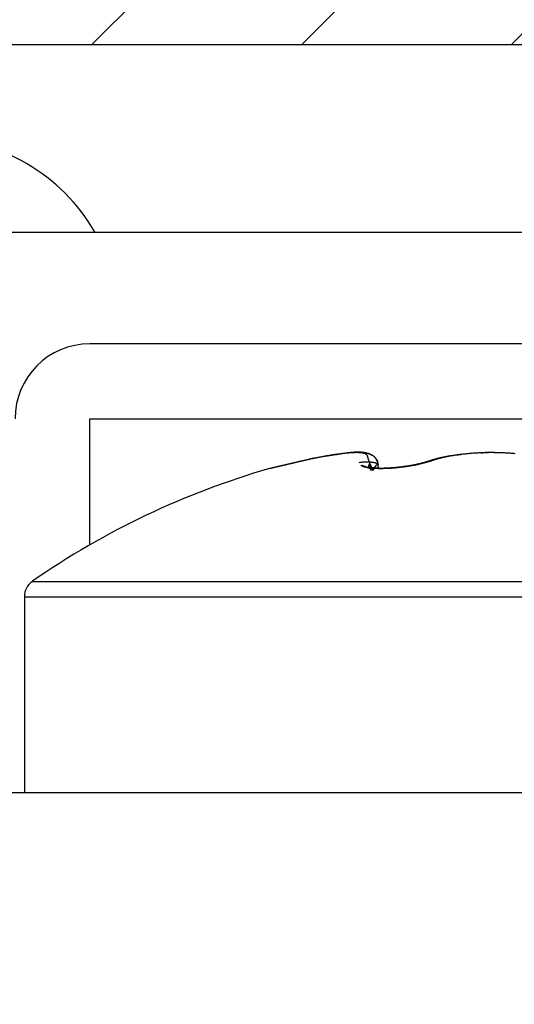
# Model space of a CAD drawing. Units: millimetres. Extents: x -329 to 7977, y -297 to 5248.
# Drawn here: x 4728 to 4734, y 3249 to 3260 of the extents above; entities that cross this region are included whole.
import ezdxf

# ---------------------------------------------------------------- set-up
doc = ezdxf.new("R2010")
doc.units = ezdxf.units.MM
for name, color, linetype in [('dimension-Bemassung', 5, 'Continuous'), ('fiktive', 1, 'Continuous'), ('hatching-Schraffur', 5, 'Continuous'), ('outline-Körperkante', 7, 'Continuous')]:
    doc.layers.add(name, color=color, linetype=linetype)
doc.dimstyles.new('ISO-5.0', dxfattribs={"dimtxt": 5, "dimasz": 5, "dimexe": 1.25, "dimexo": 0.625, "dimgap": 1, "dimtad": 1, "dimdec": 0, "dimtxsty": 'Standard', "dimcen": 2.5, "dimclrd": 256, "dimclre": 256, "dimadec": 0, "dimazin": 0, "dimtfac": 1, "dimtdec": 0, "dimtmove": 0, "dimatfit": 3, "dimfxl": 0, "dimlwd": -1, "dimlwe": -1, "dimarcsym": 0})

# ---------------------------------------------------------------- blocks, each defined once
blk = doc.blocks.new('*D80')
at = {"layer": 'Defpoints', "color": 0}
for p in [(4787.389, 3302.574), (4583.389, 3267.892), (4787.389, 3247.002)]:
    blk.add_point(p, dxfattribs=at)
at = {"layer": 'dimension-Bemassung'}
for p, q in [((4583.389, 3268.517), (4583.389, 3303.824)), ((4787.389, 3247.627), (4787.389, 3303.824)), ((4588.389, 3302.574), (4782.389, 3302.574))]:
    blk.add_line(p, q, dxfattribs=at)
for points in [[(4588.389, 3303.407), (4588.389, 3301.741), (4583.389, 3302.574)], [(4782.389, 3303.407), (4782.389, 3301.741), (4787.389, 3302.574)]]:
    blk.add_solid(points, dxfattribs=at)
at = {"layer": 'dimension-Bemassung', "color": 0, "insert": (4676.619, 3306.127), "char_height": 5, "attachment_point": 5}
blk.add_mtext('204', dxfattribs=at)
blk = doc.blocks.new('Verschalung WinDrive2201')
at = {"layer": 'hatching-Schraffur'}
h = blk.add_hatch(dxfattribs=at)
h.set_pattern_fill('ANSI31', color=256, scale=0.5, style=0)
h.set_pattern_definition([(45, (-116.6368, -261.4505), (-1.122532, 1.122532), [])])
h.paths.add_polyline_path([(-2, -98), (-9.791, -98), (-18.452, -93), (-23, -93), (-23, -95.5), (-22.202, -95.5), (-21.509, -94.3), (-20.643, -94.8), (-20.355, -94.3), (-19.489, -94.8), (-19.2, -94.3), (-12.791, -98), (-44.25, -98, -1), (-45.75, -98), (-48.25, -98, -1), (-49.75, -98), (-52.25, -98, -1), (-53.75, -98), (-56.25, -98, -1), (-57.75, -98), (-60.25, -98, -1), (-61.75, -98), (-65, -98), (-65, -100), (0, -100), (0, -74.1), (-4, -73.25), (-4, -70.75), (0, -69.9), (0, -8.25), (-2, -8.25), (-2, -14.25), (-4.5, -14.25), (-4.5, -11.75), (-6, -11.75), (-6, -15.75), (-2, -15.75), (-2, -20.48), (-1.7, -21), (-2, -21.52), (-2, -68.28), (-6, -69.13), (-6, -74.87), (-2, -75.72)])
h.paths.add_polyline_path([(-2, -2.25), (-2, -8.25), (0, -8.25), (0, 0), (-82, 0), (-82, -1), (-69, -1), (-68, -2), (-63.75, -2, 1), (-62.25, -2), (-19.75, -2, 1), (-18.25, -2), (-6, -2), (-6, -4.75), (-4.5, -4.75), (-4.5, -2.25)])
at = {"layer": 'outline-Körperkante'}
blk.add_lwpolyline([(-2, -21.52), (-1.7, -21), (-2, -20.48), (-2, -15.75), (-6, -15.75), (-6, -11.75), (-4.5, -11.75), (-4.5, -14.25), (-2, -14.25), (-2, -2.25), (-4.5, -2.25), (-4.5, -4.75), (-6, -4.75), (-6, -2), (-18.25, -2, -1), (-19.75, -2), (-62.25, -2, -1), (-63.75, -2), (-68, -2)], format="xyb", dxfattribs=at)
blk = doc.blocks.new('WD2201_TEL_Seitenriss_Antrieb_H100')
at = {"layer": 'outline-Körperkante'}
for p, q in [((188.084, 95.994), (143.084, 95.994)), ((154.094, 94.803), (145.594, 94.803)), ((145.594, 94.003), (154.094, 94.003)), ((145.594, 92.653), (145.594, 94.003)), ((149.894, 93.64), (149.894, 93.642)), ((148.679, 93.481), (148.679, 93.507)), ((144.98, 92.263), (154.808, 92.263)), ((144.894, 92.099), (154.894, 92.099)), ((144.894, 92.099), (144.894, 90.003)), ((186.094, 90.003), (141.594, 90.003))]:
    blk.add_line(p, q, dxfattribs=at)
for points in [[(148.626, 93.453), (148.616, 93.472, -0.003587), (148.608, 93.489, -0.004588), (148.601, 93.505, -0.0053), (148.594, 93.52, -0.005204), (148.589, 93.533, -0.005339), (148.584, 93.545, -0.005449), (148.58, 93.555, -0.005583), (148.577, 93.565, -0.005233), (148.574, 93.574, -0.004851), (148.572, 93.581, -0.003809), (148.57, 93.588, -0.002468), (148.569, 93.594, 0.000012), (148.567, 93.599, 0.003235), (148.566, 93.604, 0.008131), (148.564, 93.608, 0.014062), (148.563, 93.611, 0.021275), (148.561, 93.614, 0.028126), (148.559, 93.617, 0.032869), (148.557, 93.62, 0.032795), (148.554, 93.622, 0.029337), (148.55, 93.624, 0.024385), (148.546, 93.626, 0.020491), (148.542, 93.628, 0.017205), (148.537, 93.63, 0.014558), (148.531, 93.632, 0.012355), (148.525, 93.633, 0.010672), (148.518, 93.635, 0.009241), (148.511, 93.636, 0.00811), (148.504, 93.637, 0.007138), (148.496, 93.638, 0.006366), (148.487, 93.638, 0.005689), (148.478, 93.639, 0.005141), (148.469, 93.639, 0.004654), (148.459, 93.64, 0.004257), (148.448, 93.64, 0.003895), (148.437, 93.64, 0.003596), (148.426, 93.639, 0.003303), (148.414, 93.639, 0.00304), (148.402, 93.638, 0.002805), (148.389, 93.638, 0.002608), (148.376, 93.637, 0.002429), (148.363, 93.636, 0.002277), (148.349, 93.635, 0.002138), (148.335, 93.633, 0.002019), (148.32, 93.632, 0.00191), (148.305, 93.63, 0.001816), (148.29, 93.628, 0.001729), (148.274, 93.626, 0.001655), (148.258, 93.624, 0.001585), (148.242, 93.622, 0.001525), (148.225, 93.62, 0.001469), (148.208, 93.617, 0.001422), (148.191, 93.615, 0.001374), (148.173, 93.612, 0.001329), (148.155, 93.609, 0.001279), (148.137, 93.606, 0.001226), (148.119, 93.603, 0.001195), (148.1, 93.599, 0.001183), (148.081, 93.596, 0.001117), (148.063, 93.592, 0.001018), (148.044, 93.588, 0.001096), (148.024, 93.585, 0.001274), (148.004, 93.58, 0.000947), (147.985, 93.577, 0.000321), (147.967, 93.573, 0.001307), (147.945, 93.568, 0.002193), (147.91, 93.56, 0.00105), (147.864, 93.55, 0.00055)], [(148.626, 93.453), (148.659, 93.501, 0.017969), (148.676, 93.534, 0.058224), (148.675, 93.55, 0.231168), (148.666, 93.559, 0.051429), (148.66, 93.569, -0.068204), (148.654, 93.579, 0.017262), (148.648, 93.587, 0.052021), (148.641, 93.594, 0.025608), (148.633, 93.6, 0.014478), (148.625, 93.605, 0.018134), (148.617, 93.61, 0.017095), (148.609, 93.614, 0.011023), (148.601, 93.618, 0.008364), (148.593, 93.622, 0.008453), (148.584, 93.625, 0.008438), (148.576, 93.628, 0.008303), (148.567, 93.631, 0.008163), (148.559, 93.633, 0.00798), (148.55, 93.636, 0.007774), (148.541, 93.638, 0.007516), (148.532, 93.639, 0.007248), (148.523, 93.641, 0.006941), (148.514, 93.642, 0.006633), (148.504, 93.643, 0.006293), (148.495, 93.644, 0.005961), (148.485, 93.644, 0.005606), (148.476, 93.644, 0.005266), (148.466, 93.645, 0.00491), (148.456, 93.644, 0.004574), (148.445, 93.644, 0.004227), (148.435, 93.644, 0.003905), (148.424, 93.643, 0.003574), (148.413, 93.642, 0.003271), (148.403, 93.642, 0.002961), (148.391, 93.64, 0.002681), (148.38, 93.639, 0.002394), (148.368, 93.638, 0.002137), (148.357, 93.637, 0.001873), (148.344, 93.635, 0.00164), (148.332, 93.633, 0.0014), (148.32, 93.632, 0.00119), (148.307, 93.63, 0.000973), (148.294, 93.628, 0.000785), (148.281, 93.626, 0.000589), (148.267, 93.624, 0.000421), (148.254, 93.622, 0.000244), (148.24, 93.619, 0.000095), (148.225, 93.617, -0.00006), (148.211, 93.615, -0.000195), (148.196, 93.613, -0.000346), (148.181, 93.61, -0.000312), (148.165, 93.608, -0.000107), (148.15, 93.606, 0.000079), (148.134, 93.603, 0.000294), (148.118, 93.601, 0.000467), (148.101, 93.598, 0.000647), (148.085, 93.596, 0.00083), (148.068, 93.593, 0.001062), (148.052, 93.59, 0.001163), (148.035, 93.587, 0.001195), (148.018, 93.584, 0.001576), (148.001, 93.581, 0.002261), (147.983, 93.578, 0.001713), (147.967, 93.574, 0.000256), (147.952, 93.571, 0.003027), (147.933, 93.567, 0.006075), (147.903, 93.56, 0.003033), (147.865, 93.55, 0.00156)], [(148.679, 93.508), (148.679, 93.516, 0.034905), (148.678, 93.525, 0.0337), (148.676, 93.535, 0.023069), (148.672, 93.545, 0.014467), (148.669, 93.554, 0.014449), (148.665, 93.561, 0.016597), (148.661, 93.569, 0.017184), (148.657, 93.575, 0.017476), (148.652, 93.582, 0.017941), (148.648, 93.587, 0.017478), (148.643, 93.592, 0.016898), (148.638, 93.597, 0.015868), (148.632, 93.601, 0.014779), (148.627, 93.604, 0.013148), (148.621, 93.608, 0.011515), (148.616, 93.611, 0.00942), (148.61, 93.614, 0.007823), (148.604, 93.617, 0.006312), (148.598, 93.62, 0.005725), (148.593, 93.622, 0.005909), (148.587, 93.624, 0.005951), (148.581, 93.627, 0.005849), (148.575, 93.629, 0.005776), (148.569, 93.631, 0.00571), (148.563, 93.632, 0.00563), (148.557, 93.634, 0.00552), (148.551, 93.635, 0.00541), (148.544, 93.637, 0.005281), (148.538, 93.638, 0.005151), (148.532, 93.639, 0.005003), (148.526, 93.64, 0.004857), (148.519, 93.641, 0.004695), (148.513, 93.642, 0.004536), (148.506, 93.643, 0.004365), (148.499, 93.643, 0.004199), (148.493, 93.644, 0.004023), (148.486, 93.644, 0.003853), (148.479, 93.644, 0.003675), (148.472, 93.645, 0.003505), (148.465, 93.645, 0.003328), (148.458, 93.645, 0.003161), (148.451, 93.645, 0.002986), (148.444, 93.644, 0.002826), (148.436, 93.644, 0.002661), (148.429, 93.644, 0.0025), (148.421, 93.643, 0.002329), (148.414, 93.643, 0.002195), (148.406, 93.642, 0.00207), (148.398, 93.642, 0.001885), (148.39, 93.641, 0.001658), (148.382, 93.64, 0.001654), (148.374, 93.639, 0.001727), (148.366, 93.638, 0.001265), (148.358, 93.637, 0.000575), (148.35, 93.637, 0.001443), (148.341, 93.635, 0.001985), (148.325, 93.633, 0.000903), (148.305, 93.631, 0.000488)], [(149.569, 93.619), (149.559, 93.618, 0.001266), (149.549, 93.617, 0.001289), (149.538, 93.615, 0.001305), (149.528, 93.614, 0.00131), (149.518, 93.613, 0.001321), (149.508, 93.612, 0.001331), (149.498, 93.611, 0.001343), (149.488, 93.609, 0.001353), (149.478, 93.608, 0.001365), (149.468, 93.607, 0.001376), (149.459, 93.605, 0.001389), (149.449, 93.604, 0.0014), (149.44, 93.602, 0.001414), (149.43, 93.601, 0.001426), (149.421, 93.599, 0.00144), (149.412, 93.597, 0.001453), (149.403, 93.596, 0.001468), (149.394, 93.594, 0.001481), (149.385, 93.592, 0.001497), (149.376, 93.59, 0.001512), (149.367, 93.589, 0.001528), (149.358, 93.587, 0.001542), (149.35, 93.585, 0.001561), (149.341, 93.583, 0.00158), (149.333, 93.581, 0.001595), (149.324, 93.579, 0.001602), (149.316, 93.577, 0.001635), (149.308, 93.575, 0.001685), (149.3, 93.573, 0.00166), (149.292, 93.571, 0.00157), (149.284, 93.568, 0.001749), (149.276, 93.566, 0.002105), (149.268, 93.564, 0.001633), (149.261, 93.562, 0.000586), (149.254, 93.56, 0.002319), (149.246, 93.557, 0.004096), (149.233, 93.553, 0.002069), (149.217, 93.547, 0.001116)], [(150.146, 93.628, 0.001995), (150.125, 93.63, 0.001966), (150.105, 93.632, 0.00194), (150.084, 93.633, 0.001919), (150.063, 93.635, 0.0019), (150.042, 93.636, 0.001887), (150.021, 93.637, 0.001876), (150, 93.638, 0.00187), (149.979, 93.638, 0.001866), (149.958, 93.639, 0.001866), (149.937, 93.639, 0.001869), (149.915, 93.64, 0.001878), (149.894, 93.64, 0.001877), (149.873, 93.64, 0.001867), (149.851, 93.639, 0.001861), (149.83, 93.639, 0.001856), (149.809, 93.638, 0.001856), (149.788, 93.638, 0.001858), (149.767, 93.637, 0.001865), (149.746, 93.636, 0.001875), (149.725, 93.635, 0.001889), (149.704, 93.633, 0.001906), (149.683, 93.632, 0.001928), (149.663, 93.63, 0.001954), (149.642, 93.628, 0.001984), (149.622, 93.626, 0.002017), (149.602, 93.624, 0.002058), (149.582, 93.622, 0.002105), (149.563, 93.62, 0.002149), (149.543, 93.617, 0.002186), (149.524, 93.615, 0.002227), (149.505, 93.612, 0.002263), (149.486, 93.609, 0.0023), (149.468, 93.606, 0.002331), (149.45, 93.603, 0.002403), (149.432, 93.599, 0.002508), (149.414, 93.596, 0.002504), (149.397, 93.592, 0.0024), (149.38, 93.588, 0.002722), (149.363, 93.585, 0.003357), (149.346, 93.58, 0.002654), (149.331, 93.577, 0.000932), (149.317, 93.573, 0.003897), (149.3, 93.568, 0.007264), (149.275, 93.56, 0.003823), (149.243, 93.55, 0.002094)], [(149.894, 93.642), (149.891, 93.642, 0.000344), (149.888, 93.642, 0.000324), (149.885, 93.642, 0.000345), (149.882, 93.642, 0.000411), (149.879, 93.642, 0.00046), (149.876, 93.642, 0.000505), (149.873, 93.642, 0.000548), (149.871, 93.641, 0.000599), (149.868, 93.641, 0.000645), (149.865, 93.641, 0.000695), (149.862, 93.641, 0.000741), (149.859, 93.641, 0.000793), (149.856, 93.641, 0.00084), (149.853, 93.641, 0.000892), (149.85, 93.641, 0.00094), (149.847, 93.641, 0.000994), (149.844, 93.641, 0.001043), (149.842, 93.641, 0.001098), (149.839, 93.64, 0.001148), (149.836, 93.64, 0.001205), (149.833, 93.64, 0.001256), (149.83, 93.64, 0.001313), (149.827, 93.64, 0.001367), (149.825, 93.64, 0.001429), (149.822, 93.639, 0.001479), (149.819, 93.639, 0.001529), (149.816, 93.639, 0.001601), (149.813, 93.639, 0.001703), (149.811, 93.638, 0.001704), (149.808, 93.638, 0.001633), (149.805, 93.638, 0.001886), (149.802, 93.637, 0.002371), (149.8, 93.637, 0.001816), (149.797, 93.636, 0.000539), (149.795, 93.636, 0.002748), (149.792, 93.636, 0.005019), (149.787, 93.635, 0.002496), (149.781, 93.634, 0.001317)], [(149.926, 93.639), (149.926, 93.639, 0.002473), (149.925, 93.64, 0.002504), (149.924, 93.64, 0.00248), (149.923, 93.64, 0.002394), (149.922, 93.64, 0.002329), (149.922, 93.64, 0.002271), (149.921, 93.64, 0.002215), (149.92, 93.64, 0.002147), (149.919, 93.641, 0.002087), (149.918, 93.641, 0.00202), (149.918, 93.641, 0.00196), (149.917, 93.641, 0.001891), (149.916, 93.641, 0.00183), (149.915, 93.641, 0.001761), (149.914, 93.641, 0.0017), (149.914, 93.641, 0.001631), (149.913, 93.641, 0.001569), (149.912, 93.641, 0.001499), (149.911, 93.641, 0.001437), (149.91, 93.641, 0.001368), (149.91, 93.641, 0.001306), (149.909, 93.641, 0.001237), (149.908, 93.641, 0.001175), (149.907, 93.641, 0.001107), (149.906, 93.641, 0.001044), (149.906, 93.642, 0.000973), (149.905, 93.642, 0.000917), (149.904, 93.642, 0.000858), (149.903, 93.642, 0.000783), (149.902, 93.642, 0.000689), (149.902, 93.642, 0.000671), (149.901, 93.642, 0.000669), (149.9, 93.642, 0.000502), (149.899, 93.642, 0.000274), (149.898, 93.642, 0.000509), (149.897, 93.642, 0.000606), (149.896, 93.642, 0.000278), (149.894, 93.642, 0.000161)], [(147.864, 93.55), (147.854, 93.548, 0.000017), (147.845, 93.545, 0.000018), (147.836, 93.543, 0.000018), (147.826, 93.541, 0.000017), (147.817, 93.539, 0.000017), (147.808, 93.537, 0.000016), (147.798, 93.535, 0.000016), (147.789, 93.532, 0.000016), (147.78, 93.53, 0.000015), (147.771, 93.528, 0.000015), (147.762, 93.526, 0.000015), (147.754, 93.524, 0.000014), (147.745, 93.522, 0.000014), (147.736, 93.52, 0.000014), (147.728, 93.518, 0.000014), (147.72, 93.516, 0.000013), (147.711, 93.514, 0.000013), (147.703, 93.512, 0.000013), (147.695, 93.51, 0.000013), (147.687, 93.508, 0.000012), (147.679, 93.507, 0.000012), (147.672, 93.505, 0.000012), (147.664, 93.503, 0.000012), (147.657, 93.501, 0.000012), (147.65, 93.5, 0.000012), (147.643, 93.498, 0.000011), (147.636, 93.496, 0.000011), (147.629, 93.495, 0.000011), (147.622, 93.493, 0.000011), (147.616, 93.492, 0.000011), (147.61, 93.49, 0.000011), (147.604, 93.489, 0.000011), (147.598, 93.488, 0.000011), (147.592, 93.486, 0.00001), (147.587, 93.485, 0.00001), (147.581, 93.484, 0.00001), (147.576, 93.482, 0.00001), (147.571, 93.481, 0.00001), (147.567, 93.48, 0.000009), (147.562, 93.479, 0.000009), (147.558, 93.478, 0.000009), (147.553, 93.477, 0.000009), (147.55, 93.476, 0.000008), (147.546, 93.475, 0.000008), (147.542, 93.474, 0.000008), (147.539, 93.474, 0.000007), (147.536, 93.473, 0.000007), (147.533, 93.472, 0.000006), (147.53, 93.472, 0.000005), (147.528, 93.471, 0.000005), (147.526, 93.471, 0.000003), (147.524, 93.47, 0), (147.522, 93.47, 0), (147.52, 93.469, 0.000005), (147.519, 93.469, -0.00001), (147.518, 93.469, -0.000067), (147.517, 93.469, -0.000112), (147.516, 93.468, -0.000144)], [(147.865, 93.55), (147.851, 93.547, 0.000007), (147.836, 93.544, 0.000007), (147.822, 93.54, 0.000007), (147.808, 93.537, 0.000007), (147.795, 93.534, 0.000008), (147.781, 93.531, 0.000008), (147.768, 93.528, 0.000008), (147.755, 93.525, 0.000009), (147.743, 93.522, 0.000009), (147.73, 93.519, 0.00001), (147.718, 93.516, 0.000011), (147.706, 93.513, 0.000011), (147.694, 93.51, 0.000012), (147.683, 93.508, 0.000013), (147.672, 93.505, 0.000014), (147.661, 93.502, 0.000015), (147.65, 93.5, 0.000016), (147.64, 93.498, 0.000017), (147.63, 93.495, 0.000019), (147.621, 93.493, 0.00002), (147.612, 93.491, 0.000022), (147.603, 93.489, 0.000025), (147.594, 93.487, 0.000027), (147.586, 93.485, 0.00003), (147.579, 93.483, 0.000034), (147.571, 93.481, 0.000038), (147.565, 93.48, 0.000044), (147.558, 93.478, 0.000052), (147.552, 93.477, 0.000059), (147.547, 93.476, 0.000064), (147.541, 93.474, 0.000085), (147.537, 93.473, 0.000128), (147.532, 93.472, 0.000124), (147.529, 93.471, 0.000044), (147.525, 93.471, 0.000239), (147.522, 93.47, 0.000801), (147.519, 93.469, 0.000866), (147.516, 93.468, 0.000752)], [(147.864, 93.55), (147.864, 93.55, -0.002053), (147.864, 93.55, -0.002054), (147.864, 93.55, -0.002059), (147.864, 93.55, -0.002069), (147.864, 93.55, -0.002076), (147.864, 93.55, -0.002083), (147.864, 93.55, -0.002089), (147.864, 93.55, -0.002096), (147.864, 93.55, -0.002102), (147.864, 93.55, -0.002108), (147.864, 93.55, -0.002113), (147.864, 93.55, -0.002118), (147.864, 93.55, -0.002124), (147.864, 93.55, -0.002133), (147.864, 93.55, -0.002132), (147.864, 93.55, -0.002123), (147.864, 93.55, -0.002145), (147.865, 93.55, -0.002193), (147.865, 93.55, -0.002133), (147.865, 93.55, -0.001994), (147.865, 93.55, -0.002205), (147.865, 93.55, -0.002635), (147.865, 93.55, -0.001998), (147.865, 93.55, -0.000678), (147.865, 93.55, -0.002827), (147.865, 93.55, -0.00487), (147.865, 93.55, -0.002375), (147.865, 93.55, -0.001256)], [(148.478, 93.535), (148.488, 93.537, -0.00377), (148.498, 93.538, -0.00492), (148.506, 93.539, -0.005913), (148.514, 93.54, -0.005918), (148.521, 93.541, -0.00596), (148.527, 93.541, -0.005729), (148.533, 93.541, -0.005069), (148.538, 93.542, -0.003342), (148.543, 93.542, -0.002151), (148.548, 93.542, -0.001477), (148.554, 93.542, -0.001248), (148.558, 93.542, -0.001468), (148.563, 93.542, -0.001586), (148.568, 93.541, -0.001597), (148.573, 93.541, -0.001643), (148.577, 93.541, -0.00172), (148.582, 93.541, -0.001796), (148.586, 93.541, -0.001867), (148.591, 93.541, -0.001948), (148.595, 93.54, -0.002033), (148.599, 93.54, -0.002128), (148.603, 93.54, -0.002226), (148.607, 93.539, -0.002336), (148.611, 93.539, -0.002449), (148.614, 93.539, -0.002577), (148.618, 93.538, -0.002709), (148.621, 93.538, -0.002859), (148.625, 93.537, -0.003015), (148.628, 93.537, -0.003192), (148.631, 93.536, -0.003377), (148.634, 93.536, -0.003587), (148.637, 93.535, -0.003807), (148.64, 93.534, -0.004059), (148.643, 93.534, -0.004324), (148.646, 93.533, -0.004627), (148.648, 93.532, -0.004948), (148.651, 93.532, -0.005316), (148.653, 93.531, -0.005706), (148.656, 93.53, -0.006156), (148.658, 93.529, -0.006635), (148.66, 93.529, -0.007185), (148.662, 93.528, -0.007768), (148.664, 93.527, -0.008448), (148.665, 93.526, -0.009182), (148.667, 93.525, -0.009983), (148.669, 93.524, -0.010786), (148.67, 93.523, -0.011856), (148.671, 93.522, -0.01314), (148.673, 93.521, -0.01387), (148.674, 93.52, -0.01389), (148.675, 93.519, -0.016375), (148.676, 93.518, -0.020897), (148.676, 93.516, -0.016982), (148.677, 93.515, -0.006125), (148.678, 93.514, -0.025107), (148.678, 93.513, -0.045548), (148.679, 93.511, -0.02252), (148.679, 93.508, -0.011854)], [(149.243, 93.55), (149.231, 93.546, -0.00392), (149.22, 93.542, -0.003662), (149.208, 93.539, -0.003397), (149.195, 93.535, -0.003164), (149.182, 93.531, -0.002967), (149.169, 93.528, -0.002806), (149.155, 93.524, -0.002663), (149.141, 93.521, -0.002546), (149.127, 93.517, -0.002442), (149.112, 93.514, -0.002359), (149.097, 93.511, -0.002285), (149.081, 93.507, -0.002229), (149.066, 93.504, -0.002178), (149.05, 93.501, -0.002142), (149.034, 93.499, -0.002113), (149.018, 93.496, -0.002101), (149.001, 93.493, -0.002077), (148.985, 93.491, -0.002051), (148.968, 93.488, -0.002019), (148.951, 93.486, -0.001982), (148.934, 93.484, -0.001959), (148.917, 93.482, -0.001949), (148.9, 93.48, -0.001948), (148.883, 93.478, -0.001955), (148.866, 93.476, -0.001973), (148.849, 93.475, -0.002002), (148.832, 93.473, -0.002041), (148.816, 93.472, -0.002092), (148.799, 93.471, -0.002155), (148.783, 93.47, -0.002229), (148.767, 93.47, -0.002323), (148.751, 93.469, -0.00244), (148.736, 93.469, -0.002549), (148.72, 93.468, -0.002645), (148.705, 93.468, -0.002741), (148.691, 93.468, -0.00282), (148.677, 93.469, -0.002932), (148.663, 93.469, -0.003059), (148.649, 93.47, -0.00322), (148.636, 93.47, -0.003396), (148.624, 93.471, -0.003617), (148.612, 93.472, -0.003866), (148.6, 93.474, -0.004176), (148.589, 93.475, -0.004528), (148.578, 93.476, -0.004973), (148.568, 93.478, -0.005495), (148.559, 93.48, -0.006136), (148.55, 93.482, -0.006881), (148.542, 93.484, -0.007908), (148.534, 93.486, -0.009232), (148.527, 93.488, -0.01065), (148.52, 93.49, -0.012138), (148.515, 93.493, -0.013534), (148.51, 93.495, -0.014823), (148.506, 93.498, -0.018904), (148.503, 93.5, -0.027797), (148.501, 93.502, -0.055108), (148.5, 93.503, -0.166021), (148.501, 93.504, -0.299839), (148.503, 93.504, -0.09428), (148.507, 93.504, -0.044249), (148.512, 93.503, -0.02762), (148.52, 93.5, -0.010434), (148.528, 93.498, -0.000009), (148.536, 93.495, -0.014173), (148.552, 93.488, -0.014221), (148.582, 93.474, -0.004199), (148.626, 93.453, -0.001702)], [(149.217, 93.547), (149.215, 93.547, -0.000762), (149.214, 93.546, -0.000675), (149.212, 93.545, -0.000656), (149.21, 93.545, -0.000748), (149.208, 93.544, -0.000784), (149.206, 93.543, -0.000746), (149.204, 93.543, -0.000721), (149.202, 93.542, -0.000713), (149.2, 93.542, -0.000703), (149.198, 93.541, -0.000694), (149.196, 93.54, -0.000683), (149.194, 93.54, -0.000672), (149.192, 93.539, -0.000662), (149.19, 93.538, -0.000653), (149.188, 93.538, -0.000644), (149.186, 93.537, -0.000636), (149.184, 93.536, -0.000627), (149.182, 93.536, -0.000619), (149.18, 93.535, -0.00061), (149.177, 93.535, -0.000603), (149.175, 93.534, -0.000595), (149.173, 93.533, -0.000587), (149.171, 93.533, -0.00058), (149.169, 93.532, -0.000573), (149.166, 93.531, -0.000566), (149.164, 93.531, -0.00056), (149.162, 93.53, -0.000554), (149.159, 93.53, -0.000548), (149.157, 93.529, -0.000542), (149.155, 93.528, -0.000536), (149.152, 93.528, -0.00053), (149.15, 93.527, -0.000525), (149.148, 93.526, -0.000519), (149.145, 93.526, -0.000514), (149.143, 93.525, -0.000509), (149.14, 93.525, -0.000504), (149.138, 93.524, -0.0005), (149.136, 93.523, -0.000496), (149.133, 93.523, -0.000491), (149.131, 93.522, -0.000487), (149.128, 93.521, -0.000483), (149.126, 93.521, -0.000479), (149.123, 93.52, -0.000475), (149.12, 93.52, -0.000472), (149.118, 93.519, -0.000468), (149.115, 93.518, -0.000464), (149.113, 93.518, -0.000461), (149.11, 93.517, -0.000458), (149.108, 93.517, -0.000455), (149.105, 93.516, -0.000452), (149.102, 93.516, -0.000449), (149.1, 93.515, -0.000446), (149.097, 93.514, -0.000442), (149.094, 93.514, -0.00044), (149.092, 93.513, -0.000437), (149.089, 93.513, -0.000434), (149.086, 93.512, -0.000432), (149.084, 93.511, -0.000429), (149.081, 93.511, -0.000427), (149.078, 93.51, -0.000425), (149.075, 93.51, -0.000423), (149.073, 93.509, -0.000421), (149.07, 93.509, -0.00042), (149.067, 93.508, -0.000419), (149.064, 93.508, -0.000418), (149.061, 93.507, -0.000417), (149.059, 93.506, -0.000416), (149.056, 93.506, -0.000415), (149.053, 93.505, -0.000414), (149.05, 93.505, -0.000414), (149.047, 93.504, -0.000413), (149.044, 93.504, -0.000412), (149.042, 93.503, -0.00041), (149.039, 93.503, -0.000408), (149.036, 93.502, -0.000406), (149.033, 93.502, -0.000405), (149.03, 93.501, -0.000403), (149.027, 93.501, -0.000401), (149.024, 93.5, -0.0004), (149.021, 93.5, -0.000398), (149.018, 93.499, -0.000397), (149.016, 93.499, -0.000396), (149.013, 93.498, -0.000395), (149.01, 93.498, -0.000394), (149.007, 93.497, -0.000393), (149.004, 93.497, -0.000392), (149.001, 93.496, -0.000391), (148.998, 93.496, -0.00039), (148.995, 93.495, -0.00039), (148.992, 93.495, -0.000389), (148.989, 93.494, -0.000389), (148.986, 93.494, -0.000388), (148.983, 93.493, -0.000388), (148.98, 93.493, -0.000388), (148.977, 93.493, -0.000388), (148.974, 93.492, -0.000387), (148.971, 93.492, -0.000387), (148.968, 93.491, -0.000388), (148.965, 93.491, -0.000388), (148.962, 93.49, -0.000387), (148.959, 93.49, -0.000386), (148.956, 93.49, -0.000384), (148.953, 93.489, -0.000383), (148.95, 93.489, -0.000382), (148.947, 93.488, -0.000381), (148.944, 93.488, -0.00038), (148.94, 93.488, -0.000379), (148.937, 93.487, -0.000378), (148.934, 93.487, -0.000377), (148.931, 93.486, -0.000376), (148.928, 93.486, -0.000376), (148.925, 93.486, -0.000375), (148.922, 93.485, -0.000375), (148.919, 93.485, -0.000374), (148.916, 93.485, -0.000374), (148.913, 93.484, -0.000373), (148.91, 93.484, -0.000373), (148.907, 93.484, -0.000373), (148.904, 93.483, -0.000373), (148.901, 93.483, -0.000373), (148.898, 93.483, -0.000373), (148.895, 93.482, -0.000373), (148.892, 93.482, -0.000373), (148.889, 93.482, -0.000373), (148.886, 93.481, -0.000374), (148.882, 93.481, -0.000374), (148.879, 93.481, -0.000375), (148.876, 93.48, -0.000376), (148.873, 93.48, -0.000377), (148.87, 93.48, -0.000379), (148.867, 93.48, -0.00038), (148.864, 93.479, -0.000382), (148.861, 93.479, -0.000383), (148.858, 93.479, -0.000385), (148.855, 93.478, -0.000387), (148.852, 93.478, -0.000388), (148.849, 93.478, -0.00039), (148.846, 93.478, -0.000392), (148.843, 93.477, -0.000394), (148.84, 93.477, -0.000397), (148.837, 93.477, -0.000399), (148.834, 93.477, -0.000401), (148.831, 93.477, -0.000404), (148.828, 93.476, -0.000406), (148.825, 93.476, -0.000409), (148.822, 93.476, -0.000412), (148.819, 93.476, -0.000414), (148.816, 93.476, -0.000417), (148.813, 93.475, -0.00042), (148.81, 93.475, -0.000423), (148.807, 93.475, -0.000427), (148.804, 93.475, -0.00043), (148.802, 93.475, -0.000433), (148.799, 93.474, -0.000436), (148.796, 93.474, -0.000438), (148.793, 93.474, -0.000439), (148.79, 93.474, -0.00044), (148.787, 93.474, -0.000441), (148.784, 93.474, -0.000443), (148.781, 93.474, -0.000444), (148.778, 93.474, -0.000446), (148.776, 93.473, -0.000447), (148.773, 93.473, -0.000449), (148.77, 93.473, -0.000451), (148.767, 93.473, -0.000453), (148.764, 93.473, -0.000456), (148.761, 93.473, -0.000458), (148.759, 93.473, -0.000461), (148.756, 93.473, -0.000464), (148.753, 93.473, -0.000466), (148.75, 93.473, -0.00047), (148.748, 93.473, -0.000473), (148.745, 93.472, -0.000476), (148.742, 93.472, -0.00048), (148.739, 93.472, -0.000484), (148.737, 93.472, -0.000488), (148.734, 93.472, -0.000492), (148.731, 93.472, -0.000496), (148.729, 93.472, -0.000501), (148.726, 93.472, -0.000506), (148.723, 93.472, -0.000511), (148.721, 93.472, -0.000516), (148.718, 93.472, -0.000522), (148.716, 93.472, -0.000527), (148.713, 93.472, -0.000533), (148.71, 93.472, -0.000539), (148.708, 93.472, -0.000545), (148.705, 93.472, -0.000551), (148.703, 93.472, -0.000557), (148.7, 93.472, -0.000564), (148.698, 93.472, -0.000571), (148.695, 93.472, -0.000577), (148.693, 93.473, -0.000584), (148.691, 93.473, -0.000591), (148.688, 93.473, -0.000599), (148.686, 93.473, -0.000606), (148.683, 93.473, -0.000614), (148.681, 93.473, -0.000622), (148.679, 93.473, -0.00063), (148.676, 93.473, -0.000639), (148.674, 93.473, -0.000647), (148.672, 93.473, -0.000656), (148.669, 93.473, -0.000665), (148.667, 93.473, -0.000675), (148.665, 93.474, -0.000685), (148.663, 93.474, -0.000694), (148.66, 93.474, -0.000705), (148.658, 93.474, -0.000715), (148.656, 93.474, -0.000726), (148.654, 93.474, -0.000737), (148.652, 93.474, -0.000749), (148.649, 93.475, -0.00076), (148.647, 93.475, -0.000772), (148.645, 93.475, -0.000785), (148.643, 93.475, -0.000798), (148.641, 93.475, -0.000811), (148.639, 93.475, -0.000825), (148.637, 93.476, -0.000839), (148.635, 93.476, -0.000846), (148.633, 93.476, -0.000842), (148.631, 93.476, -0.000841), (148.629, 93.476, -0.000838), (148.627, 93.477, -0.000838), (148.625, 93.477, -0.000838), (148.623, 93.477, -0.000841), (148.621, 93.477, -0.000843), (148.62, 93.478, -0.000849), (148.618, 93.478, -0.000854), (148.616, 93.478, -0.000864), (148.614, 93.478, -0.000872), (148.612, 93.478, -0.000885), (148.611, 93.479, -0.000898), (148.609, 93.479, -0.000915), (148.607, 93.479, -0.000932), (148.606, 93.479, -0.000955), (148.604, 93.48, -0.000978), (148.603, 93.48, -0.001008), (148.601, 93.48, -0.001038), (148.6, 93.48, -0.001076), (148.598, 93.481, -0.001116), (148.597, 93.481, -0.001165), (148.595, 93.481, -0.001216), (148.594, 93.481, -0.001279), (148.593, 93.482, -0.001346), (148.592, 93.482, -0.001428), (148.59, 93.482, -0.001517), (148.589, 93.482, -0.001626), (148.588, 93.483, -0.001747), (148.587, 93.483, -0.001892), (148.586, 93.483, -0.002048), (148.585, 93.483, -0.002262), (148.584, 93.484, -0.002528), (148.583, 93.484, -0.002777), (148.583, 93.484, -0.002968), (148.582, 93.484, -0.003718), (148.581, 93.484, -0.005238), (148.581, 93.485, -0.007418), (148.58, 93.485, -0.010704), (148.579, 93.485, -0.014358), (148.579, 93.485, -0.018686), (148.578, 93.486, -0.023428), (148.578, 93.486, -0.028474), (148.578, 93.486, -0.032827), (148.577, 93.487, -0.035815), (148.577, 93.487, -0.036322), (148.577, 93.488, -0.034632), (148.577, 93.488, -0.030878), (148.577, 93.489, -0.026527), (148.577, 93.489, -0.021908), (148.577, 93.49, -0.017902), (148.577, 93.491, -0.014354), (148.577, 93.491, -0.011519), (148.577, 93.492, -0.00917), (148.578, 93.493, -0.007318), (148.578, 93.494, -0.005791), (148.578, 93.496, -0.004568), (148.579, 93.497, -0.003615), (148.579, 93.498, -0.002834), (148.58, 93.5, -0.002154), (148.581, 93.501, -0.001599), (148.581, 93.503, -0.001227), (148.582, 93.505, -0.000836), (148.583, 93.507, -0.000533), (148.583, 93.509, -0.00048), (148.584, 93.511, -0.000048), (148.585, 93.514, 0.000576), (148.587, 93.518, 0.000266), (148.59, 93.525, 0.000098)], [(148.59, 93.525), (148.589, 93.521, 0.001878), (148.589, 93.518, 0.002043), (148.589, 93.514, 0.002208), (148.589, 93.511, 0.002342), (148.589, 93.508, 0.002504), (148.589, 93.505, 0.002671), (148.589, 93.503, 0.00286), (148.589, 93.5, 0.003039), (148.589, 93.497, 0.003245), (148.589, 93.495, 0.00344), (148.589, 93.492, 0.003663), (148.589, 93.49, 0.003867), (148.59, 93.488, 0.0041), (148.59, 93.486, 0.004306), (148.59, 93.484, 0.004538), (148.59, 93.482, 0.004732), (148.591, 93.48, 0.004949), (148.591, 93.478, 0.005114), (148.591, 93.477, 0.005295), (148.592, 93.475, 0.005409), (148.592, 93.473, 0.00553), (148.592, 93.472, 0.005567), (148.593, 93.47, 0.005607), (148.593, 93.469, 0.005554), (148.594, 93.468, 0.005482), (148.594, 93.466, 0.005295), (148.595, 93.465, 0.005144), (148.595, 93.464, 0.004909), (148.596, 93.462, 0.004549), (148.597, 93.461, 0.004034), (148.597, 93.46, 0.003867), (148.598, 93.459, 0.003672), (148.598, 93.457, 0.002747), (148.599, 93.456, 0.00173), (148.6, 93.455, 0.002333), (148.6, 93.454, 0.001835), (148.602, 93.452, 0.000734), (148.603, 93.449, 0.000487)], [(148.679, 93.508), (148.679, 93.508, 0.003996), (148.679, 93.508, 0.003557), (148.679, 93.508, 0.003832), (148.679, 93.508, 0.004721), (148.679, 93.508, 0.005114), (148.679, 93.508, 0.005279), (148.679, 93.508, 0.005246), (148.679, 93.508, 0.005184), (148.679, 93.508, 0.004932), (148.679, 93.508, 0.004668), (148.679, 93.507, 0.004301), (148.679, 93.507, 0.003966), (148.679, 93.507, 0.003582), (148.679, 93.507, 0.003249), (148.679, 93.507, 0.002899), (148.679, 93.507, 0.002603), (148.679, 93.507, 0.002308), (148.679, 93.507, 0.002061), (148.679, 93.507, 0.001822), (148.679, 93.507, 0.001623), (148.679, 93.507, 0.001434), (148.679, 93.507, 0.001275), (148.679, 93.507, 0.001128), (148.679, 93.507, 0.001006), (148.679, 93.507, 0.000888), (148.679, 93.507, 0.000786), (148.679, 93.507, 0.000703), (148.679, 93.507, 0.000639), (148.679, 93.507, 0.000549), (148.679, 93.507, 0.00046), (148.679, 93.507, 0.000454), (148.679, 93.507, 0.000473), (148.679, 93.507, 0.000317), (148.679, 93.507, 0.000108), (148.679, 93.507, 0.000386), (148.679, 93.507, 0.000527), (148.679, 93.507, 0.000217), (148.679, 93.507, 0.000108)], [(149.217, 93.547), (149.216, 93.547, -0.001386), (149.215, 93.546, -0.001506), (149.214, 93.546, -0.00121), (149.212, 93.546, -0.00055), (149.211, 93.545, -0.000344), (149.21, 93.545, -0.000495), (149.209, 93.544, -0.000542), (149.207, 93.544, -0.00051), (149.206, 93.543, -0.000496), (149.205, 93.543, -0.000492), (149.203, 93.543, -0.000486), (149.202, 93.542, -0.00048), (149.201, 93.542, -0.000475), (149.199, 93.541, -0.000472), (149.198, 93.541, -0.000467), (149.197, 93.54, -0.000462), (149.195, 93.54, -0.000456), (149.194, 93.54, -0.000452), (149.193, 93.539, -0.000447), (149.191, 93.539, -0.000443), (149.19, 93.538, -0.000439), (149.188, 93.538, -0.000435), (149.187, 93.537, -0.000431), (149.186, 93.537, -0.000427), (149.184, 93.537, -0.000423), (149.183, 93.536, -0.000419), (149.181, 93.536, -0.000415), (149.18, 93.535, -0.000411), (149.178, 93.535, -0.000408), (149.177, 93.534, -0.000404), (149.175, 93.534, -0.0004), (149.174, 93.534, -0.000397), (149.172, 93.533, -0.000394), (149.171, 93.533, -0.000391), (149.169, 93.532, -0.000387), (149.168, 93.532, -0.000384), (149.166, 93.531, -0.000381), (149.165, 93.531, -0.000378), (149.163, 93.531, -0.000375), (149.162, 93.53, -0.000373), (149.16, 93.53, -0.00037), (149.159, 93.529, -0.000367), (149.157, 93.529, -0.000364), (149.155, 93.528, -0.000361), (149.154, 93.528, -0.000359), (149.152, 93.528, -0.000356), (149.151, 93.527, -0.000353), (149.149, 93.527, -0.000351), (149.147, 93.526, -0.000349), (149.146, 93.526, -0.000346), (149.144, 93.526, -0.000344), (149.143, 93.525, -0.000342), (149.141, 93.525, -0.00034), (149.139, 93.524, -0.000338), (149.138, 93.524, -0.000335), (149.136, 93.523, -0.000334), (149.134, 93.523, -0.000332), (149.133, 93.523, -0.00033), (149.131, 93.522, -0.000328), (149.129, 93.522, -0.000326), (149.128, 93.521, -0.000324), (149.126, 93.521, -0.000322), (149.124, 93.521, -0.00032), (149.122, 93.52, -0.000319), (149.121, 93.52, -0.000317), (149.119, 93.519, -0.000315), (149.117, 93.519, -0.000314), (149.116, 93.519, -0.000312), (149.114, 93.518, -0.000311), (149.112, 93.518, -0.000309), (149.11, 93.517, -0.000308), (149.109, 93.517, -0.000306), (149.107, 93.517, -0.000305), (149.105, 93.516, -0.000304), (149.103, 93.516, -0.000302), (149.101, 93.515, -0.000301), (149.1, 93.515, -0.000299), (149.098, 93.515, -0.000298), (149.096, 93.514, -0.000297), (149.094, 93.514, -0.000295), (149.092, 93.513, -0.000294), (149.091, 93.513, -0.000293), (149.089, 93.513, -0.000292), (149.087, 93.512, -0.000291), (149.085, 93.512, -0.00029), (149.083, 93.511, -0.000289), (149.081, 93.511, -0.000288), (149.08, 93.511, -0.000287), (149.078, 93.51, -0.000286), (149.076, 93.51, -0.000285), (149.074, 93.51, -0.000284), (149.072, 93.509, -0.000283), (149.07, 93.509, -0.000283), (149.068, 93.508, -0.000282), (149.067, 93.508, -0.000282), (149.065, 93.508, -0.000281), (149.063, 93.507, -0.00028), (149.061, 93.507, -0.00028), (149.059, 93.507, -0.000279), (149.057, 93.506, -0.000279), (149.055, 93.506, -0.000278), (149.053, 93.505, -0.000278), (149.051, 93.505, -0.000277), (149.05, 93.505, -0.000277), (149.048, 93.504, -0.000276), (149.046, 93.504, -0.000276), (149.044, 93.504, -0.000275), (149.042, 93.503, -0.000275), (149.04, 93.503, -0.000274), (149.038, 93.503, -0.000273), (149.036, 93.502, -0.000273), (149.034, 93.502, -0.000272), (149.032, 93.502, -0.000272), (149.03, 93.501, -0.000271), (149.028, 93.501, -0.000271), (149.026, 93.501, -0.00027), (149.024, 93.5, -0.00027), (149.022, 93.5, -0.00027), (149.02, 93.499, -0.000269), (149.018, 93.499, -0.000269), (149.016, 93.499, -0.000269), (149.014, 93.498, -0.000268), (149.012, 93.498, -0.000268), (149.01, 93.498, -0.000268), (149.008, 93.497, -0.000268), (149.006, 93.497, -0.000267), (149.004, 93.497, -0.000267), (149.002, 93.497, -0.000267), (149, 93.496, -0.000267), (148.998, 93.496, -0.000267), (148.996, 93.496, -0.000267), (148.994, 93.495, -0.000267), (148.992, 93.495, -0.000267), (148.99, 93.495, -0.000267), (148.988, 93.494, -0.000267), (148.986, 93.494, -0.000267), (148.984, 93.494, -0.000267), (148.982, 93.493, -0.000267), (148.98, 93.493, -0.000267), (148.978, 93.493, -0.000268), (148.976, 93.492, -0.000268), (148.974, 93.492, -0.000268), (148.972, 93.492, -0.000268), (148.97, 93.492, -0.000268), (148.968, 93.491, -0.000269), (148.966, 93.491, -0.000269), (148.964, 93.491, -0.000269), (148.962, 93.49, -0.000269), (148.96, 93.49, -0.000268), (148.958, 93.49, -0.000267), (148.956, 93.49, -0.000266), (148.954, 93.489, -0.000266), (148.952, 93.489, -0.000265), (148.95, 93.489, -0.000264), (148.948, 93.488, -0.000263), (148.946, 93.488, -0.000263), (148.944, 93.488, -0.000262), (148.941, 93.488, -0.000262), (148.939, 93.487, -0.000261), (148.937, 93.487, -0.000261), (148.935, 93.487, -0.00026), (148.933, 93.487, -0.00026), (148.931, 93.486, -0.000259), (148.929, 93.486, -0.000259), (148.927, 93.486, -0.000258), (148.925, 93.486, -0.000258), (148.923, 93.485, -0.000257), (148.921, 93.485, -0.000257), (148.919, 93.485, -0.000257), (148.917, 93.485, -0.000256), (148.915, 93.484, -0.000256), (148.913, 93.484, -0.000256), (148.911, 93.484, -0.000256), (148.908, 93.484, -0.000255), (148.906, 93.483, -0.000255), (148.904, 93.483, -0.000255), (148.902, 93.483, -0.000255), (148.9, 93.483, -0.000255), (148.898, 93.483, -0.000255), (148.896, 93.482, -0.000255), (148.894, 93.482, -0.000255), (148.892, 93.482, -0.000255), (148.89, 93.482, -0.000255), (148.888, 93.482, -0.000255), (148.886, 93.481, -0.000255), (148.884, 93.481, -0.000255), (148.882, 93.481, -0.000255), (148.88, 93.481, -0.000255), (148.878, 93.481, -0.000255), (148.876, 93.48, -0.000255), (148.873, 93.48, -0.000256), (148.871, 93.48, -0.000256), (148.869, 93.48, -0.000256), (148.867, 93.48, -0.000257), (148.865, 93.479, -0.000257), (148.863, 93.479, -0.000257), (148.861, 93.479, -0.000258), (148.859, 93.479, -0.000258), (148.857, 93.479, -0.000259), (148.855, 93.478, -0.000259), (148.853, 93.478, -0.00026), (148.851, 93.478, -0.00026), (148.849, 93.478, -0.000261), (148.847, 93.478, -0.000261), (148.845, 93.478, -0.000262), (148.843, 93.477, -0.000262), (148.841, 93.477, -0.000263), (148.839, 93.477, -0.000264), (148.837, 93.477, -0.000264), (148.835, 93.477, -0.000265), (148.833, 93.477, -0.000266), (148.831, 93.477, -0.000266), (148.829, 93.476, -0.000267), (148.827, 93.476, -0.000268), (148.825, 93.476, -0.000269), (148.823, 93.476, -0.00027), (148.821, 93.476, -0.00027), (148.819, 93.476, -0.000271), (148.817, 93.476, -0.000272), (148.815, 93.475, -0.000273), (148.813, 93.475, -0.000274), (148.811, 93.475, -0.000275), (148.809, 93.475, -0.000276), (148.807, 93.475, -0.000277), (148.805, 93.475, -0.000278), (148.803, 93.475, -0.000279), (148.801, 93.475, -0.00028), (148.799, 93.475, -0.000281), (148.797, 93.474, -0.000282), (148.795, 93.474, -0.000283), (148.793, 93.474, -0.000284), (148.791, 93.474, -0.000284), (148.789, 93.474, -0.000285), (148.787, 93.474, -0.000286), (148.785, 93.474, -0.000287), (148.783, 93.474, -0.000288), (148.781, 93.474, -0.000289), (148.779, 93.474, -0.00029), (148.777, 93.474, -0.000291), (148.775, 93.473, -0.000292), (148.773, 93.473, -0.000293), (148.772, 93.473, -0.000294), (148.77, 93.473, -0.000295), (148.768, 93.473, -0.000297), (148.766, 93.473, -0.000298), (148.764, 93.473, -0.000299), (148.762, 93.473, -0.000301), (148.76, 93.473, -0.000303), (148.758, 93.473, -0.000304), (148.756, 93.473, -0.000304), (148.754, 93.473, -0.000307), (148.753, 93.473, -0.000316), (148.751, 93.473, -0.000309), (148.749, 93.473, -0.000283), (148.747, 93.473, -0.000321), (148.745, 93.473, -0.000433), (148.743, 93.472, -0.000292), (148.741, 93.472, 0.000148), (148.74, 93.472, -0.000424), (148.738, 93.472, -0.002256), (148.736, 93.472, 0.000129), (148.734, 93.472, 0.006728), (148.732, 93.472, -0.001584), (148.731, 93.472, -0.044974), (148.73, 93.473, 0.044184), (148.727, 93.472, 0.053513), (148.719, 93.471, 0.007223), (148.705, 93.468, 0.002179)], [(149.217, 93.547), (149.218, 93.547, -0.004047), (149.219, 93.548, -0.004089), (149.22, 93.548, -0.004095), (149.22, 93.548, -0.004061), (149.221, 93.548, -0.004041), (149.222, 93.549, -0.004023), (149.223, 93.549, -0.004007), (149.224, 93.549, -0.003981), (149.225, 93.549, -0.003962), (149.226, 93.549, -0.003937), (149.226, 93.55, -0.003915), (149.227, 93.55, -0.003885), (149.228, 93.55, -0.003864), (149.229, 93.55, -0.003841), (149.23, 93.55, -0.003808), (149.231, 93.55, -0.003755), (149.232, 93.55, -0.003759), (149.232, 93.55, -0.003796), (149.233, 93.55, -0.003669), (149.234, 93.55, -0.003411), (149.235, 93.55, -0.003712), (149.236, 93.55, -0.004346), (149.237, 93.55, -0.003314), (149.238, 93.55, -0.001223), (149.238, 93.55, -0.004542), (149.239, 93.55, -0.007674), (149.241, 93.55, -0.003767), (149.243, 93.55, -0.002013)], [(149.217, 93.547), (149.217, 93.547, 0.000808), (149.217, 93.547, 0.000815), (149.217, 93.547, 0.000822), (149.217, 93.547, 0.000829), (149.217, 93.547, 0.000836), (149.217, 93.547, 0.000842), (149.217, 93.547, 0.00085), (149.217, 93.547, 0.000857), (149.217, 93.547, 0.000864), (149.217, 93.547, 0.000871), (149.217, 93.547, 0.000878), (149.217, 93.547, 0.000885), (149.217, 93.547, 0.000893), (149.217, 93.547, 0.000902), (149.217, 93.547, 0.000908), (149.217, 93.547, 0.00091), (149.217, 93.547, 0.000925), (149.217, 93.547, 0.000952), (149.217, 93.547, 0.000933), (149.217, 93.547, 0.000878), (149.217, 93.547, 0.000977), (149.217, 93.547, 0.001176), (149.217, 93.547, 0.000901), (149.217, 93.547, 0.000311), (149.217, 93.547, 0.001283), (149.217, 93.547, 0.002245), (149.217, 93.547, 0.001114), (149.217, 93.547, 0.000594)]]:
    blk.add_lwpolyline(points, format="xyb", dxfattribs=at)
for centre, radius, start, end in [((143.915, 95), 2, 29.8252, 90), ((145.594, 94.003), 0.8, 90, 180), ((149.894, 85.191), 8.613, 106.0256, 124.7906), ((145.094, 92.099), 0.2, 124.7906, 180)]:
    blk.add_arc(centre, radius, start, end, dxfattribs=at)
at = {"layer": 'fiktive', "color": 1, "linetype": 'Continuous'}
blk.add_blockref('Verschalung WinDrive2201', (203.894, 100), dxfattribs=at)

msp = doc.modelspace()

# ---------------------------------------------------------------- block references
at = {"layer": 'outline-Körperkante'}
msp.add_blockref('WD2201_TEL_Seitenriss_Antrieb_H100', (4583.3888, 3161.6008), dxfattribs=at)

# ---------------------------------------------------------------- dimensions: what is measured, and where the dimension line sits
at = {"layer": 'dimension-Bemassung'}
dim = msp.add_linear_dim(base=(4787.3888, 3302.574), p1=(4583.3888, 3267.8924), p2=(4787.3888, 3247.0019), dimstyle='ISO-5.0', dxfattribs=at)
dim.commit()
dim.dimension.update_dxf_attribs({"geometry": '*D80', "text_midpoint": (4676.6193, 3302.574), "dimtype": 160})

doc.saveas('drawing.dxf')
